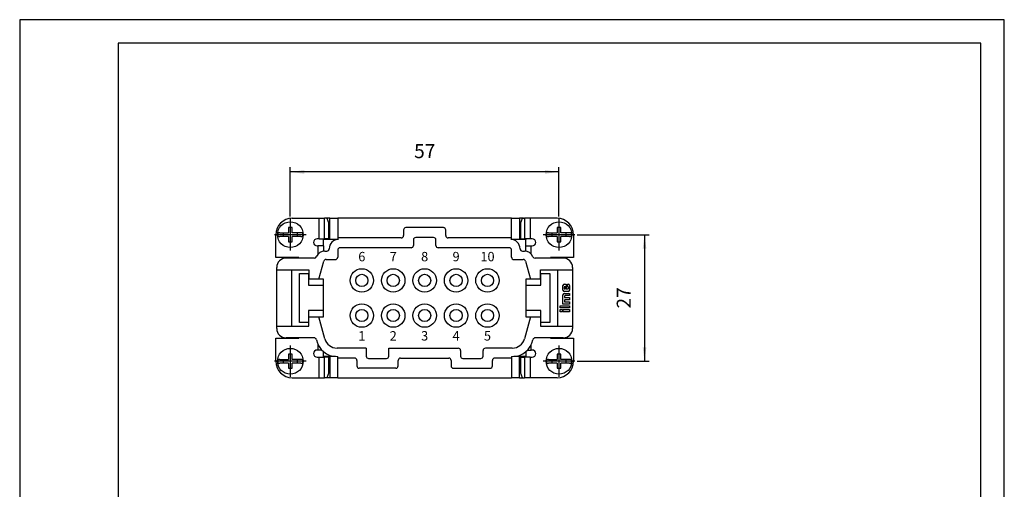
# Model space of a CAD drawing. Units: millimetres. Extents: x -210 to 0, y 0 to 297.
# Drawn here: x -210 to 0, y 197 to 297 of the extents above; entities that cross this region are included whole.
import ezdxf

# ---------------------------------------------------------------- set-up
doc = ezdxf.new("R2010")
doc.units = ezdxf.units.MM
doc.linetypes.add('DOT_CENTER', pattern=[14, 12, -1, 0, -1])
doc.layers.add('1', color=7, linetype='Continuous')
doc.styles.add('CONVERTER_13', font='simplex.shx', dxfattribs={"width": 0.95})
doc.dimstyles.new('ME10_DIM_13', dxfattribs={"dimtxt": 3, "dimasz": 3, "dimexe": 1, "dimexo": 0.5, "dimgap": 2, "dimtad": 1, "dimdsep": 46, "dimtxsty": 'CONVERTER_13', "dimsah": 1, "dimcen": 0.09, "dimclrd": 2, "dimclre": 2, "dimclrt": 4, "dimadec": 0, "dimazin": 0, "dimtfac": 1, "dimtdec": 4, "dimtix": 1, "dimtmove": 0, "dimatfit": 3, "dimfxl": 1, "dimtolj": 1, "dimtzin": 0, "dimarcsym": 0})
doc.dimstyles.new('ME10_DIM_14', dxfattribs={"dimtxt": 3, "dimasz": 3, "dimexe": 1, "dimexo": 0.5, "dimgap": 2, "dimtad": 1, "dimdsep": 46, "dimtxsty": 'CONVERTER_13', "dimsah": 1, "dimcen": 0.09, "dimclrd": 2, "dimclre": 2, "dimclrt": 4, "dimadec": 0, "dimazin": 0, "dimtfac": 1, "dimtdec": 4, "dimtix": 1, "dimtmove": 0, "dimatfit": 3, "dimfxl": 1, "dimtolj": 1, "dimtzin": 0, "dimarcsym": 0})

# ---------------------------------------------------------------- blocks, each defined once
blk = doc.blocks.new('_formato_A4')
at = {"layer": '1', "color": 7, "linetype": 'Continuous'}
for p, q in [((-210, 297), (-210, 0)), ((0, 297), (-210, 297)), ((0, 0), (0, 297)), ((-5, 292), (-189, 292)), ((-189, 292), (-189, 5)), ((-5, 5), (-5, 292))]:
    blk.add_line(p, q, dxfattribs=at)
blk = doc.blocks.new('A4')
at = {"layer": '1'}
blk.add_blockref('_formato_A4', (0, 0), dxfattribs=at)
blk = doc.blocks.new('*D6')
at = {"layer": '1', "color": 2, "linetype": 'Continuous'}
for p, q in [((-91.13, 251.15), (-75.73, 251.15)), ((-76.73, 251.15), (-76.73, 224.15)), ((-91.13, 224.15), (-75.73, 224.15))]:
    blk.add_line(p, q, dxfattribs=at)
at = {"layer": '1', "color": 2}
for points in [[(-76.34, 248.15), (-77.13, 248.15), (-76.73, 251.15)], [(-77.13, 227.15), (-76.34, 227.15), (-76.73, 224.15)]]:
    blk.add_solid(points, dxfattribs=at)
at = {"layer": '1', "color": 4, "insert": (-78.73, 235.4), "char_height": 3, "attachment_point": 7, "rotation": 90, "line_spacing_factor": 0.60024, "style": 'CONVERTER_13'}
blk.add_mtext('27', dxfattribs=at)
blk = doc.blocks.new('*D7')
at = {"layer": '1', "color": 2, "linetype": 'Continuous'}
for p, q in [((-152.28, 255), (-152.28, 265.54)), ((-94.98, 255), (-94.98, 265.54)), ((-94.98, 264.54), (-152.28, 264.54))]:
    blk.add_line(p, q, dxfattribs=at)
at = {"layer": '1', "color": 2}
for points in [[(-149.28, 264.93), (-149.28, 264.14), (-152.28, 264.54)], [(-97.98, 264.14), (-97.98, 264.93), (-94.98, 264.54)]]:
    blk.add_solid(points, dxfattribs=at)
at = {"layer": '1', "color": 4, "insert": (-125.88, 266.54), "char_height": 3, "attachment_point": 7, "rotation": 0.0001, "line_spacing_factor": 0.60024, "style": 'CONVERTER_13'}
blk.add_mtext('57', dxfattribs=at)

msp = doc.modelspace()

# ---------------------------------------------------------------- linework, layer by layer
at = {"color": 7, "linetype": 'Continuous'}
for p, q in [((-151.879, 254.65), (-146.151, 254.65)), ((-146.151, 254.65), (-144.956, 254.65)), ((-146.151, 250.25), (-146.151, 254.65)), ((-144.465, 254.65), (-144.956, 254.65)), ((-144.956, 250.25), (-144.956, 254.65)), ((-144.465, 254.65), (-144.679, 254.65)), ((-143.879, 254.65), (-144.465, 254.65)), ((-144.465, 254.65), (-144.084, 253.526)), ((-143.879, 254.65), (-142.179, 254.65)), ((-143.879, 250.15), (-143.879, 254.65)), ((-142.179, 254.65), (-142.179, 250.15)), ((-105.079, 254.65), (-142.179, 254.65)), ((-105.079, 250.15), (-105.079, 254.65)), ((-105.079, 254.65), (-103.379, 254.65)), ((-103.379, 254.65), (-103.379, 250.15)), ((-102.793, 254.65), (-103.379, 254.65)), ((-103.174, 253.526), (-102.793, 254.65)), ((-102.793, 254.65), (-102.301, 254.65)), ((-102.579, 254.65), (-102.793, 254.65)), ((-102.301, 254.65), (-102.301, 250.25)), ((-101.106, 254.65), (-102.301, 254.65)), ((-101.106, 254.65), (-101.106, 250.25)), ((-95.379, 254.65), (-101.106, 254.65)), ((-152.679, 252.65), (-152.679, 251.55)), ((-151.879, 252.65), (-152.679, 252.65)), ((-151.879, 251.55), (-151.879, 252.65)), ((-144.084, 250.25), (-144.084, 253.526)), ((-128.129, 252.15), (-128.129, 250.95)), ((-119.629, 252.65), (-127.629, 252.65)), ((-119.129, 250.95), (-119.129, 252.15)), ((-103.174, 253.526), (-103.174, 250.25)), ((-94.579, 252.65), (-95.379, 252.65)), ((-95.379, 252.65), (-95.379, 251.55)), ((-94.579, 251.55), (-94.579, 252.65)), ((-155.379, 246.25), (-155.379, 251.15)), ((-154.902, 251.55), (-154.847, 251.55)), ((-154.847, 250.75), (-154.902, 250.75)), ((-154.544, 251.55), (-154.847, 251.55)), ((-154.847, 250.75), (-154.544, 250.75)), ((-154.544, 251.55), (-152.679, 251.55)), ((-152.679, 250.75), (-154.544, 250.75)), ((-153.779, 251.55), (-153.779, 250.75)), ((-152.679, 250.75), (-152.679, 249.65)), ((-150.014, 251.55), (-151.879, 251.55)), ((-150.014, 250.75), (-151.879, 250.75)), ((-151.879, 249.65), (-151.879, 250.75)), ((-150.779, 250.75), (-150.779, 251.55)), ((-149.711, 251.55), (-150.014, 251.55)), ((-150.014, 250.75), (-149.711, 250.75)), ((-149.711, 251.55), (-149.655, 251.55)), ((-149.655, 250.75), (-149.711, 250.75)), ((-146.151, 250.25), (-146.579, 250.25)), ((-146.151, 250.25), (-144.956, 250.25)), ((-145.179, 250.25), (-145.179, 250.15)), ((-145.179, 248.75), (-145.179, 250.15)), ((-142.179, 250.15), (-145.179, 250.15)), ((-144.084, 250.25), (-144.956, 250.25)), ((-128.629, 250.45), (-142.179, 250.45)), ((-141.979, 250.15), (-142.179, 250.15)), ((-126.029, 250.05), (-126.029, 248.85)), ((-121.729, 250.55), (-125.529, 250.55)), ((-121.229, 248.85), (-121.229, 250.05)), ((-105.079, 250.45), (-118.629, 250.45)), ((-105.079, 250.15), (-105.279, 250.15)), ((-102.079, 250.15), (-105.079, 250.15)), ((-103.174, 250.25), (-102.301, 250.25)), ((-101.106, 250.25), (-102.301, 250.25)), ((-102.079, 250.25), (-102.079, 250.15)), ((-102.079, 248.75), (-102.079, 250.15)), ((-100.679, 250.25), (-101.106, 250.25)), ((-97.602, 251.55), (-97.547, 251.55)), ((-97.547, 250.75), (-97.602, 250.75)), ((-97.244, 251.55), (-97.547, 251.55)), ((-97.547, 250.75), (-97.244, 250.75)), ((-97.244, 251.55), (-95.379, 251.55)), ((-95.379, 250.75), (-97.244, 250.75)), ((-96.479, 251.55), (-96.479, 250.75)), ((-95.379, 250.75), (-95.379, 249.65)), ((-92.714, 251.55), (-94.579, 251.55)), ((-94.579, 249.65), (-94.579, 250.75)), ((-92.714, 250.75), (-94.579, 250.75)), ((-93.479, 250.75), (-93.479, 251.55)), ((-92.411, 251.55), (-92.714, 251.55)), ((-92.714, 250.75), (-92.411, 250.75)), ((-92.411, 251.55), (-92.355, 251.55)), ((-92.355, 250.75), (-92.411, 250.75)), ((-91.879, 251.15), (-91.879, 246.25)), ((-152.679, 249.65), (-151.879, 249.65)), ((-146.579, 248.75), (-146.379, 248.75)), ((-145.179, 248.75), (-146.379, 248.75)), ((-146.379, 248.75), (-146.379, 246.996)), ((-145.179, 248.75), (-145.179, 247.63)), ((-145.179, 248.75), (-145.179, 247.63)), ((-142.179, 247.85), (-142.179, 246.35)), ((-126.529, 248.35), (-141.679, 248.35)), ((-105.579, 248.35), (-120.729, 248.35)), ((-105.079, 246.35), (-105.079, 247.85)), ((-102.079, 247.63), (-102.079, 248.75)), ((-102.079, 248.75), (-100.879, 248.75)), ((-102.079, 247.63), (-102.079, 248.75)), ((-100.879, 246.996), (-100.879, 248.75)), ((-100.879, 248.75), (-100.679, 248.75)), ((-95.379, 249.65), (-94.579, 249.65)), ((-150.479, 246.25), (-155.379, 246.25)), ((-147.191, 246.15), (-153.179, 246.15)), ((-150.479, 246.15), (-150.479, 246.25)), ((-144.9, 247.65), (-144.479, 247.65)), ((-144.67, 245.85), (-142.679, 245.85)), ((-104.579, 245.85), (-102.588, 245.85)), ((-102.779, 247.65), (-102.358, 247.65)), ((-94.079, 246.15), (-100.066, 246.15)), ((-91.879, 246.25), (-96.779, 246.25)), ((-96.779, 246.25), (-96.779, 246.15)), ((-155.179, 231.15), (-155.179, 244.15)), ((-155.179, 243.65), (-148.329, 243.65)), ((-151.929, 231.65), (-151.929, 243.65)), ((-148.329, 243.65), (-148.329, 241.65)), ((-146.179, 241.65), (-145.153, 245.479)), ((-102.105, 245.479), (-101.079, 241.65)), ((-98.929, 241.65), (-98.929, 243.65)), ((-98.929, 243.65), (-92.079, 243.65)), ((-95.329, 243.65), (-95.329, 231.65)), ((-92.079, 244.15), (-92.079, 231.15)), ((-150.329, 242.9), (-148.429, 242.9)), ((-150.329, 232.4), (-150.329, 242.9)), ((-148.429, 242.9), (-148.429, 240.35)), ((-145.179, 241.65), (-148.329, 241.65)), ((-145.179, 233.65), (-145.179, 241.65)), ((-102.079, 241.65), (-102.079, 233.65)), ((-98.929, 241.65), (-102.079, 241.65)), ((-98.829, 240.35), (-98.829, 242.9)), ((-98.829, 242.9), (-96.929, 242.9)), ((-96.929, 242.9), (-96.929, 232.4)), ((-148.429, 240.35), (-145.179, 240.35)), ((-102.079, 240.35), (-98.829, 240.35)), ((-94.132, 239.307), (-94.132, 240.303)), ((-93.873, 239.936), (-93.873, 239.675)), ((-93.847, 240.589), (-93.42, 240.589)), ((-93.62, 240.018), (-93.791, 240.018)), ((-93.791, 239.593), (-93.62, 239.593)), ((-93.62, 239.593), (-93.62, 240.018)), ((-93.42, 240.589), (-93.42, 239.593)), ((-93.42, 239.593), (-93.044, 239.593)), ((-93.177, 240.018), (-93.177, 240.589)), ((-93.177, 240.589), (-92.989, 240.589)), ((-93.044, 240.018), (-93.177, 240.018)), ((-92.963, 239.675), (-92.963, 239.936)), ((-92.703, 240.303), (-92.703, 239.307)), ((-94.132, 236.345), (-94.132, 238.34)), ((-92.989, 239.021), (-93.847, 239.021)), ((-93.847, 238.625), (-92.703, 238.625)), ((-93.773, 238.072), (-93.773, 237.721)), ((-93.773, 237.721), (-92.703, 237.721)), ((-92.703, 238.154), (-93.691, 238.154)), ((-92.703, 238.625), (-92.703, 238.154)), ((-92.703, 237.721), (-92.703, 237.249)), ((-94.704, 235.527), (-94.704, 235.999)), ((-94.704, 235.999), (-92.703, 235.999)), ((-92.703, 235.527), (-94.704, 235.527)), ((-92.703, 236.345), (-94.132, 236.345)), ((-93.773, 237.168), (-93.773, 236.817)), ((-93.773, 236.817), (-92.703, 236.817)), ((-92.703, 237.249), (-93.691, 237.249)), ((-92.703, 236.817), (-92.703, 236.345)), ((-92.703, 235.999), (-92.703, 235.527)), ((-145.179, 234.95), (-148.429, 234.95)), ((-148.429, 234.95), (-148.429, 232.4)), ((-148.329, 231.65), (-148.329, 233.65)), ((-148.329, 233.65), (-145.179, 233.65)), ((-144.92, 228.951), (-146.179, 233.65)), ((-101.079, 233.65), (-102.338, 228.951)), ((-98.829, 234.95), (-102.079, 234.95)), ((-102.079, 233.65), (-98.929, 233.65)), ((-98.929, 233.65), (-98.929, 231.65)), ((-98.829, 232.4), (-98.829, 234.95)), ((-94.704, 234.71), (-94.704, 235.182)), ((-94.704, 235.182), (-94.247, 235.182)), ((-94.247, 234.71), (-94.704, 234.71)), ((-94.247, 235.182), (-94.247, 234.71)), ((-94.056, 235.182), (-92.703, 235.182)), ((-94.056, 234.71), (-94.056, 235.182)), ((-92.703, 234.71), (-94.056, 234.71)), ((-92.703, 235.182), (-92.703, 234.71)), ((-155.179, 231.65), (-148.329, 231.65)), ((-148.429, 232.4), (-150.329, 232.4)), ((-98.929, 231.65), (-92.079, 231.65)), ((-96.929, 232.4), (-98.829, 232.4)), ((-155.379, 229.05), (-150.479, 229.05)), ((-155.379, 224.15), (-155.379, 229.05)), ((-147.211, 229.15), (-153.179, 229.15)), ((-150.479, 229.05), (-150.479, 229.15)), ((-94.079, 229.15), (-100.047, 229.15)), ((-96.779, 229.15), (-96.779, 229.05)), ((-96.779, 229.05), (-91.879, 229.05)), ((-91.879, 229.05), (-91.879, 224.15)), ((-146.379, 227.724), (-146.379, 226.55)), ((-136.079, 226.95), (-142.312, 226.95)), ((-136.079, 226.95), (-136.079, 225.25)), ((-131.279, 225.25), (-131.279, 226.95)), ((-131.279, 226.95), (-116.479, 226.95)), ((-104.946, 226.95), (-110.679, 226.95)), ((-100.879, 226.55), (-100.879, 227.724)), ((-151.879, 225.65), (-152.679, 225.65)), ((-152.679, 225.65), (-152.679, 224.55)), ((-151.879, 224.55), (-151.879, 225.65)), ((-146.379, 226.55), (-146.579, 226.55)), ((-146.579, 225.05), (-146.151, 225.05)), ((-145.574, 226.55), (-146.379, 226.55)), ((-146.151, 225.05), (-144.956, 225.05)), ((-146.151, 220.65), (-146.151, 225.05)), ((-145.179, 225.15), (-145.179, 226.181)), ((-145.179, 225.15), (-145.179, 225.05)), ((-142.679, 225.15), (-145.179, 225.15)), ((-144.956, 220.65), (-144.956, 225.05)), ((-144.084, 225.05), (-144.956, 225.05)), ((-144.084, 221.773), (-144.084, 225.05)), ((-143.879, 225.15), (-143.879, 220.65)), ((-142.312, 225.15), (-142.179, 225.15)), ((-142.179, 220.65), (-142.179, 225.15)), ((-138.579, 224.85), (-142.179, 224.85)), ((-135.579, 224.75), (-131.779, 224.75)), ((-128.779, 224.85), (-118.479, 224.85)), ((-115.979, 226.45), (-115.979, 225.25)), ((-115.479, 224.75), (-111.679, 224.75)), ((-111.179, 225.25), (-111.179, 226.45)), ((-105.079, 224.85), (-108.679, 224.85)), ((-105.079, 225.15), (-104.946, 225.15)), ((-105.079, 225.15), (-105.079, 220.65)), ((-102.079, 225.15), (-104.579, 225.15)), ((-103.379, 220.65), (-103.379, 225.15)), ((-103.174, 225.05), (-103.174, 221.773)), ((-103.174, 225.05), (-102.301, 225.05)), ((-101.106, 225.05), (-102.301, 225.05)), ((-102.301, 225.05), (-102.301, 220.65)), ((-102.079, 226.181), (-102.079, 225.15)), ((-102.079, 225.05), (-102.079, 225.15)), ((-101.755, 226.55), (-100.879, 226.55)), ((-101.106, 225.05), (-100.679, 225.05)), ((-101.106, 225.05), (-101.106, 220.65)), ((-100.679, 226.55), (-100.879, 226.55)), ((-94.579, 225.65), (-95.379, 225.65)), ((-95.379, 225.65), (-95.379, 224.55)), ((-94.579, 224.55), (-94.579, 225.65)), ((-154.902, 224.55), (-154.847, 224.55)), ((-154.847, 223.75), (-154.902, 223.75)), ((-154.544, 224.55), (-154.847, 224.55)), ((-154.847, 223.75), (-154.544, 223.75)), ((-154.544, 224.55), (-152.679, 224.55)), ((-152.679, 223.75), (-154.544, 223.75)), ((-153.779, 224.55), (-153.779, 223.75)), ((-152.679, 223.75), (-152.679, 222.65)), ((-152.679, 222.65), (-151.879, 222.65)), ((-150.014, 224.55), (-151.879, 224.55)), ((-151.879, 222.65), (-151.879, 223.75)), ((-150.014, 223.75), (-151.879, 223.75)), ((-150.779, 223.75), (-150.779, 224.55)), ((-149.711, 224.55), (-150.014, 224.55)), ((-150.014, 223.75), (-149.711, 223.75)), ((-149.711, 224.55), (-149.655, 224.55)), ((-149.655, 223.75), (-149.711, 223.75)), ((-138.079, 224.35), (-138.079, 223.15)), ((-129.779, 222.65), (-137.579, 222.65)), ((-129.279, 223.15), (-129.279, 224.35)), ((-117.979, 224.35), (-117.979, 223.15)), ((-117.479, 222.65), (-109.679, 222.65)), ((-109.179, 223.15), (-109.179, 224.35)), ((-97.602, 224.55), (-97.547, 224.55)), ((-97.547, 223.75), (-97.602, 223.75)), ((-97.244, 224.55), (-97.547, 224.55)), ((-97.547, 223.75), (-97.244, 223.75)), ((-97.244, 224.55), (-95.379, 224.55)), ((-95.379, 223.75), (-97.244, 223.75)), ((-96.479, 224.55), (-96.479, 223.75)), ((-95.379, 223.75), (-95.379, 222.65)), ((-95.379, 222.65), (-94.579, 222.65)), ((-92.714, 224.55), (-94.579, 224.55)), ((-94.579, 222.65), (-94.579, 223.75)), ((-92.714, 223.75), (-94.579, 223.75)), ((-93.479, 223.75), (-93.479, 224.55)), ((-92.411, 224.55), (-92.714, 224.55)), ((-92.714, 223.75), (-92.411, 223.75)), ((-92.411, 224.55), (-92.355, 224.55)), ((-92.355, 223.75), (-92.411, 223.75)), ((-151.879, 220.65), (-146.151, 220.65)), ((-146.151, 220.65), (-144.956, 220.65)), ((-144.465, 220.65), (-144.956, 220.65)), ((-144.465, 220.65), (-144.679, 220.65)), ((-144.084, 221.773), (-144.465, 220.65)), ((-143.879, 220.65), (-144.465, 220.65)), ((-142.179, 220.65), (-143.879, 220.65)), ((-103.379, 220.65), (-105.079, 220.65)), ((-103.379, 220.65), (-102.793, 220.65)), ((-102.793, 220.65), (-103.174, 221.773)), ((-102.793, 220.65), (-102.301, 220.65)), ((-102.793, 220.65), (-102.579, 220.65)), ((-101.106, 220.65), (-102.301, 220.65)), ((-95.379, 220.65), (-101.106, 220.65))]:
    msp.add_line(p, q, dxfattribs=at)
for centre, radius in [((-152.279, 251.15), 2.75), ((-94.979, 251.15), 2.75), ((-137.029, 241.4), 2.5), ((-130.329, 241.4), 2.5), ((-123.629, 241.4), 2.5), ((-116.929, 241.4), 2.5), ((-110.229, 241.4), 2.5), ((-137.029, 241.4), 1.3), ((-130.329, 241.4), 1.3), ((-123.629, 241.4), 1.3), ((-116.929, 241.4), 1.3), ((-110.229, 241.4), 1.3), ((-137.029, 233.9), 2.5), ((-130.329, 233.9), 2.5), ((-123.629, 233.9), 2.5), ((-116.929, 233.9), 2.5), ((-110.229, 233.9), 2.5), ((-137.029, 233.9), 1.3), ((-130.329, 233.9), 1.3), ((-123.629, 233.9), 1.3), ((-116.929, 233.9), 1.3), ((-110.229, 233.9), 1.3), ((-152.279, 224.15), 2.75), ((-94.979, 224.15), 2.75)]:
    msp.add_circle(centre, radius, dxfattribs=at)
for centre, radius, start, end in [((-151.879, 251.15), 3.5, 90, 180), ((-95.379, 251.15), 3.5, 0, 90), ((-127.629, 252.15), 0.5, 90, 180), ((-119.629, 252.15), 0.5, 0, 90), ((-152.279, 251.15), 2.654, 171.3308, 188.6692), ((-152.279, 251.15), 2.654, 351.3308, 8.6692), ((-146.579, 249.5), 0.75, 90, 270), ((-141.979, 248.15), 2, 90, 180), ((-128.629, 250.95), 0.5, 270, 0), ((-125.529, 250.05), 0.5, 90, 180), ((-121.729, 250.05), 0.5, 0, 90), ((-118.629, 250.95), 0.5, 180, 270), ((-105.279, 248.15), 2, 0, 90), ((-100.679, 249.5), 0.75, 270, 90), ((-94.979, 251.15), 2.654, 171.3308, 188.6692), ((-94.979, 251.15), 2.654, 351.3308, 8.6692), ((-144.479, 248.15), 0.5, 270, 0), ((-141.679, 247.85), 0.5, 90, 180), ((-126.529, 248.85), 0.5, 270, 0), ((-120.729, 248.85), 0.5, 180, 270), ((-105.579, 247.85), 0.5, 0, 90), ((-102.779, 248.15), 0.5, 180, 270), ((-153.179, 244.15), 2, 90, 180), ((-147.191, 246.65), 0.5, 270, 336.42182), ((-144.9, 245.65), 2, 90, 156.42182), ((-144.67, 245.35), 0.5, 90, 165), ((-142.679, 246.35), 0.5, 270, 0), ((-104.579, 246.35), 0.5, 180, 270), ((-102.588, 245.35), 0.5, 15, 90), ((-102.358, 245.65), 2, 23.57818, 90), ((-100.066, 246.65), 0.5, 203.57818, 270), ((-94.079, 244.15), 2, 0, 90), ((-93.847, 240.303), 0.286, 90, 180), ((-93.791, 239.936), 0.0817, 90, 180), ((-93.791, 239.675), 0.0817, 180, 270), ((-93.044, 239.936), 0.0817, 0, 90), ((-93.044, 239.675), 0.0817, 270, 0), ((-92.989, 240.303), 0.286, 0, 90), ((-93.847, 239.307), 0.286, 180, 270), ((-93.847, 238.34), 0.286, 90, 180), ((-93.691, 238.072), 0.0817, 90, 180), ((-92.989, 239.307), 0.286, 270, 0), ((-93.691, 237.168), 0.0817, 90, 180), ((-153.179, 231.15), 2, 180, 270), ((-94.079, 231.15), 2, 270, 0), ((-147.211, 228.65), 0.5, 11.53696, 90), ((-142.312, 229.65), 2.7, 195, 270), ((-104.946, 229.65), 2.7, 270, 345), ((-100.047, 228.65), 0.5, 90, 168.46304), ((-142.312, 229.65), 4.5, 191.53696, 270), ((-116.479, 226.45), 0.5, 0, 90), ((-110.679, 226.45), 0.5, 90, 180), ((-104.946, 229.65), 4.5, 270, 348.46304), ((-146.579, 225.8), 0.75, 90, 270), ((-138.579, 224.35), 0.5, 0, 90), ((-135.579, 225.25), 0.5, 180, 270), ((-131.779, 225.25), 0.5, 270, 0), ((-128.779, 224.35), 0.5, 90, 180), ((-118.479, 224.35), 0.5, 0, 90), ((-115.479, 225.25), 0.5, 180, 270), ((-111.679, 225.25), 0.5, 270, 0), ((-108.679, 224.35), 0.5, 90, 180), ((-100.679, 225.8), 0.75, 270, 90), ((-151.879, 224.15), 3.5, 180, 270), ((-152.279, 224.15), 2.654, 171.3308, 188.6692), ((-152.279, 224.15), 2.654, 351.3308, 8.6692), ((-137.579, 223.15), 0.5, 180, 270), ((-129.779, 223.15), 0.5, 270, 0), ((-117.479, 223.15), 0.5, 180, 270), ((-109.679, 223.15), 0.5, 270, 0), ((-94.979, 224.15), 2.654, 171.3308, 188.6692), ((-95.379, 224.15), 3.5, 270, 0), ((-94.979, 224.15), 2.654, 351.3308, 8.6692)]:
    msp.add_arc(centre, radius, start, end, dxfattribs=at)
at = {"layer": '1', "color": 7, "linetype": 'DOT_CENTER'}
for p, q in [((-152.279, 254.5), (-152.279, 247.8)), ((-94.979, 254.5), (-94.979, 247.8)), ((-148.929, 251.15), (-155.629, 251.15)), ((-91.629, 251.15), (-98.329, 251.15)), ((-152.279, 227.5), (-152.279, 220.8)), ((-94.979, 227.5), (-94.979, 220.8)), ((-148.929, 224.15), (-155.629, 224.15)), ((-91.629, 224.15), (-98.329, 224.15))]:
    msp.add_line(p, q, dxfattribs=at)
at = {"layer": '1', "color": 7, "linetype": 'Continuous'}
msp.add_line((-142.179, 220.65), (-105.079, 220.65), dxfattribs=at)

# ---------------------------------------------------------------- block references
msp.add_blockref('A4', (0, 0))

# ---------------------------------------------------------------- texts
at = {"color": 7, "char_height": 2, "attachment_point": 8, "line_spacing_factor": 1.320528, "style": 'CONVERTER_13'}
for s, insert in [('6', (-137.029, 244.85)), ('7', (-130.329, 244.85)), ('8', (-123.629, 244.85)), ('9', (-116.929, 244.85)), ('10', (-110.229, 244.85)), ('1', (-137.029, 227.95)), ('2', (-130.329, 227.95)), ('3', (-123.629, 227.95)), ('4', (-116.929, 227.95)), ('5', (-110.229, 227.95))]:
    msp.add_mtext(s, dxfattribs=dict(at, insert=insert))

# ---------------------------------------------------------------- dimensions: what is measured, and where the dimension line sits
at = {"layer": '1'}
dim = msp.add_linear_dim(base=(-94.979, 264.536), p1=(-152.279, 254.5), p2=(-94.979, 254.5), text='57', dimstyle='ME10_DIM_14', dxfattribs=at)
dim.commit()
dim.dimension.update_dxf_attribs({"geometry": '*D7', "text_midpoint": (-123.629, 268.036), "text_rotation": 0.00014})
dim = msp.add_linear_dim(base=(-76.732, 251.15), p1=(-91.629, 224.15), p2=(-91.629, 251.15), angle=90, dimstyle='ME10_DIM_13', dxfattribs=at)
dim.commit()
dim.dimension.update_dxf_attribs({"geometry": '*D6', "text_midpoint": (-80.232, 237.65), "text_rotation": 90})

doc.saveas('drawing.dxf')
